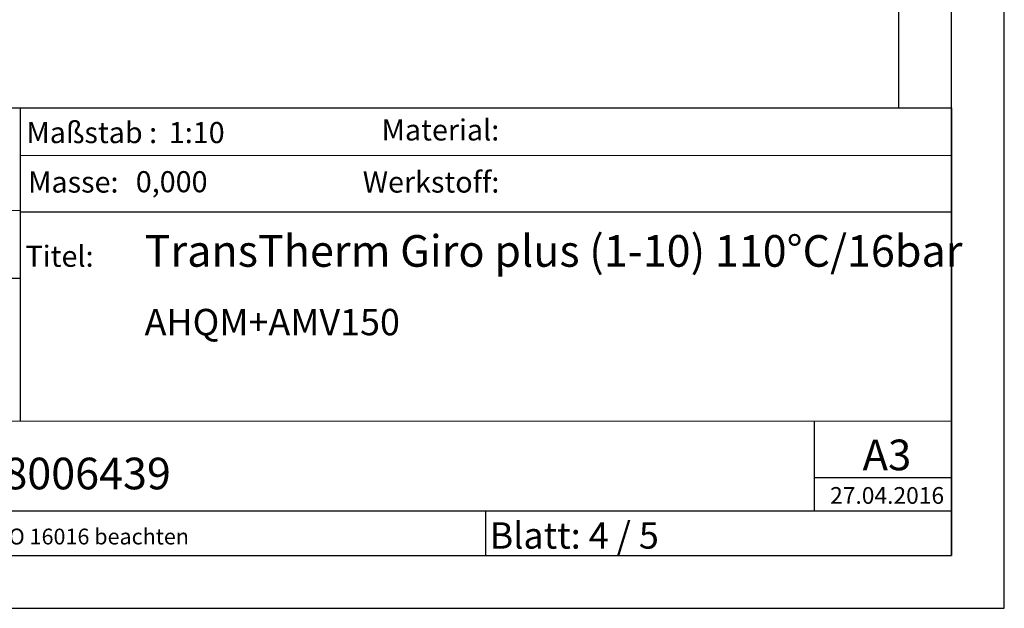
# Paper-space layout 'Blatt4' of a CAD drawing. Units: millimetres. Extents: x 0 to 4200, y 0 to 2970.
# Drawn here: x 3265 to 4200, y 0 to 558 of the extents above; entities that cross this region are included whole.
import ezdxf

# ---------------------------------------------------------------- set-up
doc = ezdxf.new("R2010")
doc.units = ezdxf.units.MM
doc.linetypes.add('SLD-Durchgehend', pattern=[0])
doc.layers.add('61', color=7, linetype='SLD-Durchgehend')
doc.styles.add('SLDTEXTSTYLE0', font='TXT', dxfattribs={"width": 0.75})
doc.styles.add('SLDTEXTSTYLE1', font='TXT', dxfattribs={"width": 0.605})

psp = doc.layouts.new('Blatt4')

# ---------------------------------------------------------------- linework, layer by layer
at = {"color": 7, "linetype": 'SLD-Durchgehend', "lineweight": 30, "ltscale": 10}
for p, q in [((2280, 474.54), (4150, 474.54)), ((4150, 474.54), (4150, 50)), ((2280, 50), (4150, 50)), ((2280, 50), (4150, 50)), ((2280, 50), (4150, 50)), ((2280, 50), (4150, 50))]:
    psp.add_line(p, q, dxfattribs=at)
at = {"color": 7, "lineweight": 30, "ltscale": 10}
for p, q in [((3266, 474.54), (3266, 177.5)), ((3266.64, 312.59), (2772.92, 312.59))]:
    psp.add_line(p, q, dxfattribs=at)
at = {"lineweight": 0, "ltscale": 10}
for p, q in [((3266, 429.46), (4150, 429.46)), ((2994.02, 377.06), (3266, 377.06))]:
    psp.add_line(p, q, dxfattribs=at)
at = {"lineweight": 30, "ltscale": 10}
psp.add_line((3266, 376.08), (4150, 376.08), dxfattribs=at)
at = {"color": 7, "lineweight": 15, "ltscale": 10}
psp.add_line((4150, 177.5), (2772.92, 177.5), dxfattribs=at)
at = {"color": 7, "ltscale": 10}
for p, q in [((4020, 92.5), (4020, 177.5)), ((4150, 123.75), (4020, 123.75)), ((2772.92, 92.5), (4150, 92.5)), ((3708, 50), (3708, 92.5))]:
    psp.add_line(p, q, dxfattribs=at)
at = {"layer": '61', "ltscale": 10}
for p, q in [((4200, 0), (4200, 2970)), ((0, 0), (4200, 0))]:
    psp.add_line(p, q, dxfattribs=at)
at = {"layer": '61', "color": 7, "linetype": 'SLD-Durchgehend', "lineweight": 30, "ltscale": 10}
for p, q in [((4150, 50), (4150, 2920)), ((50, 50), (4150, 50))]:
    psp.add_line(p, q, dxfattribs=at)
at = {"layer": '61', "color": 7, "linetype": 'SLD-Durchgehend', "ltscale": 10}
psp.add_line((4100, 474.54), (4100, 2870), dxfattribs=at)

# ---------------------------------------------------------------- texts
at = {"ltscale": 10, "attachment_point": 1}
for s, insert, char_height, style in [('Maßstab :', (3271.83, 461.11), 20, 'SLDTEXTSTYLE1'), ('1:10', (3406.98, 461.11), 20, 'SLDTEXTSTYLE1'), ('Material:', (3608.94, 463.59), 20, 'SLDTEXTSTYLE1'), ('Masse:', (3273.46, 414.19), 20, 'SLDTEXTSTYLE1'), ('0,000', (3375.62, 414.5), 20, 'SLDTEXTSTYLE1'), ('Werkstoff:', (3591.09, 414.19), 20, 'SLDTEXTSTYLE1'), ('TransTherm Giro plus (1-10) 110°C/16bar', (3384.04, 353.86), 30, 'SLDTEXTSTYLE1'), ('Titel:', (3271.03, 343.85), 20, 'SLDTEXTSTYLE1'), ('AHQM+AMV150', (3384.04, 283.89), 25, 'SLDTEXTSTYLE1'), ('A3', (4065.5, 159.96), 29.104, 'SLDTEXTSTYLE0'), ('8006439', (3249.96, 142.8), 30, 'SLDTEXTSTYLE1'), ('27.04.2016', (4034.67, 114.93), 15.875, 'SLDTEXTSTYLE1'), ('Schutzvermerk nach ISO 16016 beachten', (3036.48, 75.54), 15, 'SLDTEXTSTYLE1'), ('Blatt: 4 / 5', (3711.47, 81.54), 25, 'SLDTEXTSTYLE1')]:
    psp.add_mtext(s, dxfattribs=dict(at, insert=insert, char_height=char_height, style=style))

doc.saveas('drawing.dxf')
